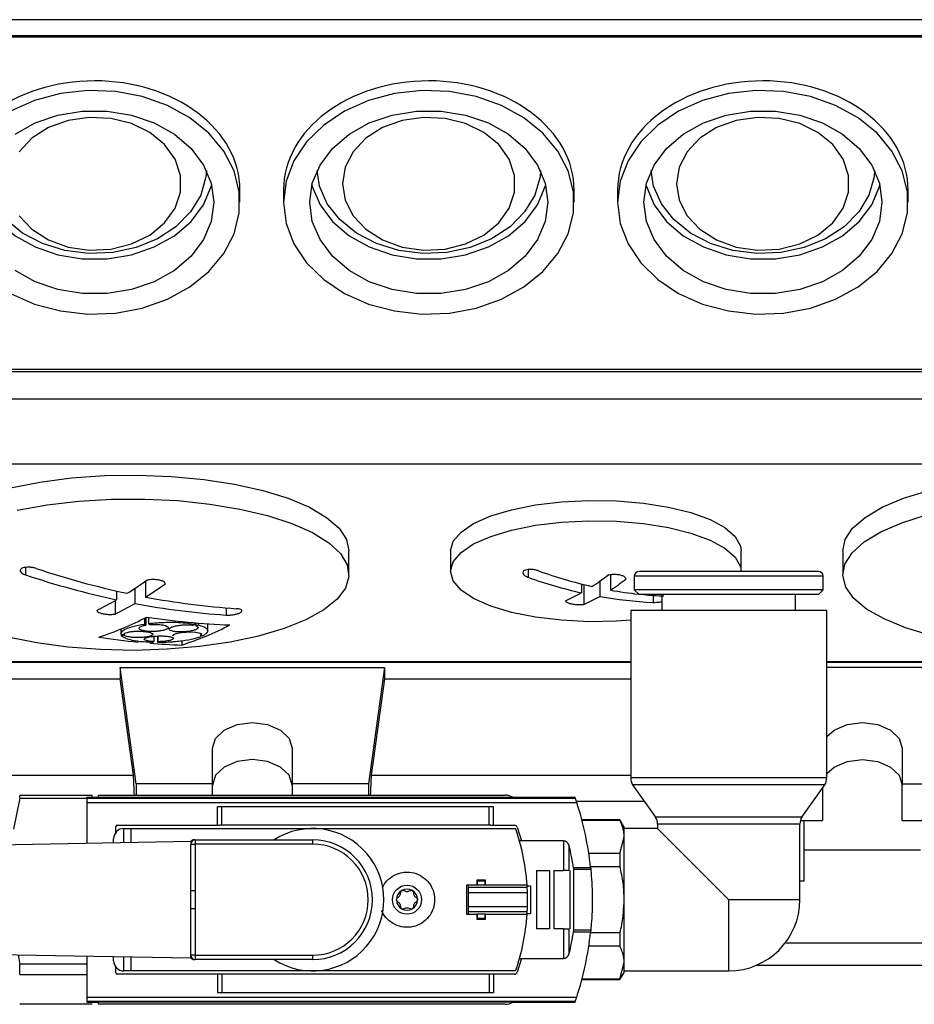
# Model space of a CAD drawing. Units: millimetres. Extents: x 20 to 416, y 10 to 287.
# Drawn here: x 286 to 288, y 102 to 104 of the extents above; entities that cross this region are included whole.
import ezdxf

# ---------------------------------------------------------------- set-up
doc = ezdxf.new("R2010")
doc.units = ezdxf.units.MM

msp = doc.modelspace()

# ---------------------------------------------------------------- linework, layer by layer
at = {"color": 7, "linetype": 'Continuous', "lineweight": 25}
for p, q in [((289.280998, 104.246564), (285.254177, 104.246564)), ((288.810484, 104.209664), (285.501513, 104.209664)), ((288.805998, 104.206241), (285.505998, 104.206241)), ((286.339332, 103.827521), (286.339332, 103.85613)), ((286.439332, 103.85613), (286.439332, 103.827521)), ((287.105998, 103.827521), (287.105998, 103.85613)), ((287.205998, 103.85613), (287.205998, 103.827521)), ((287.872665, 103.827521), (287.872665, 103.85613)), ((285.505927, 103.43906), (288.80607, 103.43906)), ((285.505998, 103.444536), (288.805998, 103.444536)), ((289.028684, 103.375969), (285.283312, 103.375969)), ((288.705998, 103.375962), (285.605998, 103.375962)), ((288.705998, 103.226767), (285.605998, 103.226767)), ((286.589332, 102.973229), (286.589332, 103.027872)), ((286.822665, 103.027872), (286.822665, 102.980966)), ((287.489332, 102.980966), (287.489332, 103.027872)), ((287.722665, 103.027872), (287.722665, 102.973229)), ((287.460932, 102.980594), (287.255098, 102.980594)), ((287.666765, 102.980594), (287.460932, 102.980594)), ((286.122572, 102.958093), (286.122572, 102.921834)), ((287.164905, 102.958118), (287.164905, 102.923042)), ((287.189238, 102.972629), (287.189238, 102.937694)), ((287.244265, 102.969761), (287.244265, 102.938094)), ((287.677598, 102.938094), (287.677598, 102.969761)), ((286.056092, 102.935643), (286.056092, 102.915641)), ((286.098238, 102.941668), (286.098238, 102.907182)), ((287.122758, 102.951927), (287.122758, 102.931501)), ((287.128601, 102.950481), (287.128601, 102.904822)), ((287.244265, 102.938094), (287.255098, 102.927261)), ((287.460932, 102.938094), (287.244265, 102.938094)), ((287.677598, 102.938094), (287.460932, 102.938094)), ((287.666765, 102.927261), (287.677598, 102.938094)), ((286.052768, 102.913719), (286.052768, 102.882548)), ((287.460932, 102.927261), (287.255098, 102.927261)), ((287.307598, 102.927261), (287.307598, 102.890594)), ((287.666765, 102.927261), (287.460932, 102.927261)), ((287.614265, 102.890594), (287.614265, 102.927261)), ((287.235965, 102.890594), (287.235965, 102.507261)), ((287.685965, 102.890594), (287.235965, 102.890594)), ((287.685965, 102.507261), (287.685965, 102.890594)), ((286.120396, 102.873441), (286.120396, 102.859033)), ((286.123211, 102.874879), (286.123211, 102.85742)), ((286.129532, 102.875335), (286.129532, 102.860247)), ((286.065587, 102.848192), (286.065587, 102.837266)), ((286.236463, 102.86271), (286.236463, 102.8587)), ((286.238013, 102.862576), (286.238013, 102.855762)), ((286.243154, 102.862142), (286.243154, 102.857259)), ((286.265587, 102.843879), (286.265587, 102.860429)), ((286.066782, 102.836041), (286.066782, 102.833839)), ((286.073663, 102.837189), (286.073663, 102.833939)), ((286.14137, 102.831689), (286.14137, 102.81942)), ((286.149713, 102.832321), (286.149713, 102.818022)), ((286.151151, 102.832407), (286.151151, 102.819284)), ((286.20585, 102.821512), (286.20585, 102.811579)), ((286.248589, 102.838546), (286.248589, 102.833643)), ((286.249581, 102.833595), (286.249581, 102.831268)), ((285.439359, 102.77262), (287.235965, 102.77262)), ((286.100998, 102.49337), (286.06443, 102.760118)), ((286.06443, 102.760118), (286.6709, 102.760118)), ((286.06443, 102.760118), (286.06443, 102.734455)), ((286.6709, 102.760118), (286.634332, 102.49337)), ((286.6709, 102.760118), (286.6709, 102.734455)), ((287.685965, 102.77262), (288.872638, 102.77262)), ((288.0709, 102.760118), (287.685965, 102.760118)), ((285.43802, 102.734455), (286.06443, 102.734455)), ((286.094771, 102.513134), (286.06443, 102.734455)), ((286.6709, 102.734455), (286.640559, 102.513134)), ((286.6709, 102.734455), (287.235965, 102.734455)), ((286.275998, 102.49337), (286.275998, 102.575058)), ((286.459332, 102.575058), (286.459332, 102.49337)), ((287.859332, 102.575058), (287.859332, 102.49337)), ((285.147665, 102.513134), (286.094771, 102.513134)), ((286.640559, 102.513134), (287.235965, 102.513134)), ((286.275998, 102.49337), (286.100998, 102.49337)), ((286.100998, 102.49337), (286.100998, 102.467261)), ((286.275998, 102.467261), (286.275998, 102.49337)), ((286.634332, 102.49337), (286.459332, 102.49337)), ((286.459332, 102.49337), (286.459332, 102.467261)), ((286.634332, 102.49337), (286.634332, 102.467261)), ((287.240342, 102.490927), (287.293255, 102.416927)), ((287.681589, 102.490927), (287.240342, 102.490927)), ((287.628675, 102.416927), (287.681589, 102.490927)), ((287.675998, 102.483109), (287.675998, 102.408683)), ((287.859332, 102.49337), (288.034332, 102.49337)), ((287.859332, 102.408683), (287.859332, 102.49337)), ((285.833765, 102.460446), (285.819332, 102.389494)), ((285.833765, 102.460446), (285.833765, 102.466687)), ((285.999898, 102.466687), (285.833765, 102.466687)), ((285.833765, 102.460446), (285.987665, 102.460446)), ((285.987665, 102.462261), (286.014332, 102.462261)), ((285.987665, 102.462261), (285.987665, 102.459898)), ((285.987665, 102.459898), (287.109046, 102.459898)), ((285.987665, 102.459898), (285.987665, 102.450705)), ((285.999898, 102.462261), (285.999898, 102.466687)), ((286.014332, 102.462261), (286.014332, 102.467261)), ((286.014332, 102.467261), (286.947665, 102.467261)), ((286.014332, 102.462261), (286.965224, 102.462261)), ((286.965224, 102.462261), (286.980998, 102.462261)), ((286.980998, 102.462261), (287.108235, 102.462261)), ((285.987665, 102.450705), (285.987665, 102.356323)), ((285.987665, 102.450705), (287.112116, 102.450705)), ((286.287665, 102.398094), (286.287665, 102.440427)), ((286.297851, 102.440427), (286.287665, 102.440427)), ((286.297851, 102.398094), (286.297851, 102.440427)), ((286.910812, 102.440427), (286.297851, 102.440427)), ((286.910812, 102.398094), (286.910812, 102.440427)), ((286.920998, 102.440427), (286.910812, 102.440427)), ((286.920998, 102.398094), (286.920998, 102.440427)), ((287.267513, 102.452928), (287.111386, 102.452928)), ((287.628675, 102.416927), (287.293255, 102.416927)), ((286.054332, 102.381694), (286.054332, 102.394761)), ((286.057665, 102.398094), (286.293304, 102.398094)), ((286.297851, 102.398094), (286.293304, 102.398094)), ((286.910812, 102.398094), (286.297851, 102.398094)), ((286.915359, 102.398094), (286.910812, 102.398094)), ((286.915359, 102.398094), (286.96914, 102.398094)), ((286.975442, 102.393602), (286.98514, 102.362261)), ((287.211376, 102.410594), (287.123933, 102.410594)), ((287.124145, 102.409786), (287.211376, 102.409786)), ((287.220998, 102.393927), (287.211376, 102.410594)), ((287.211376, 102.410594), (287.211376, 102.409786)), ((287.220998, 102.371598), (287.220998, 102.393927)), ((287.297632, 102.400594), (287.297632, 102.390594)), ((287.624298, 102.227261), (287.624298, 102.400594)), ((287.625316, 102.408683), (287.675998, 102.408683)), ((287.634332, 102.270231), (287.634332, 102.408683)), ((287.859332, 102.408683), (288.034332, 102.408683)), ((286.072665, 102.357841), (286.072665, 102.390594)), ((286.072665, 102.390594), (286.089332, 102.390594)), ((286.089332, 102.358139), (286.089332, 102.390594)), ((286.089332, 102.390594), (286.971902, 102.390594)), ((287.211376, 102.33341), (287.220998, 102.371598)), ((287.297632, 102.390594), (287.220998, 102.390594)), ((287.220998, 102.227261), (287.220998, 102.371598)), ((287.297632, 102.390594), (287.460965, 102.227261)), ((286.226832, 102.360594), (285.769986, 102.352436)), ((286.049332, 102.357424), (286.049332, 102.367261)), ((286.226832, 102.248276), (286.226832, 102.354761)), ((286.226832, 102.354761), (286.236832, 102.354761)), ((286.236832, 102.364761), (286.505998, 102.364761)), ((286.236832, 102.364761), (286.236832, 102.354761)), ((286.236832, 102.354761), (286.236832, 102.248276)), ((286.505998, 102.354761), (286.236832, 102.354761)), ((286.505998, 102.364761), (286.505998, 102.354761)), ((287.081378, 102.362261), (286.980762, 102.362261)), ((287.211376, 102.33341), (287.139797, 102.33341)), ((287.211376, 102.33341), (287.211376, 102.303637)), ((287.634332, 102.341882), (287.900998, 102.341882)), ((287.104641, 102.30138), (287.14384, 102.30138)), ((287.143603, 102.303637), (287.211376, 102.303637)), ((287.019832, 102.293927), (287.049832, 102.293927)), ((287.019832, 102.293927), (287.019832, 102.160594)), ((287.049832, 102.293927), (287.049832, 102.160594)), ((287.059832, 102.293927), (287.081378, 102.293927)), ((287.059832, 102.293927), (287.059832, 102.160594)), ((287.097119, 102.160594), (287.097119, 102.293927)), ((287.104832, 102.300095), (287.104832, 102.154426)), ((287.104832, 102.297394), (287.144224, 102.297394)), ((286.882665, 102.260594), (286.859332, 102.260594)), ((286.859332, 102.260594), (286.859332, 102.193927)), ((286.862665, 102.260594), (286.862665, 102.255274)), ((286.902665, 102.272261), (286.882665, 102.272261)), ((286.882665, 102.272261), (286.882665, 102.260594)), ((286.884332, 102.260594), (286.882665, 102.260594)), ((286.884332, 102.260594), (286.884332, 102.270594)), ((286.884332, 102.270594), (286.900998, 102.270594)), ((286.900998, 102.260594), (286.884332, 102.260594)), ((286.900998, 102.270594), (286.900998, 102.260594)), ((286.902665, 102.260594), (286.900998, 102.260594)), ((286.902665, 102.260594), (286.902665, 102.272261)), ((286.998219, 102.260594), (286.902665, 102.260594)), ((286.998328, 102.258927), (287.005998, 102.258927)), ((287.005998, 102.258927), (287.005998, 102.195594)), ((287.624298, 102.270231), (287.634332, 102.270231)), ((286.226832, 102.248276), (286.236832, 102.248276)), ((286.226832, 102.206245), (286.226832, 102.248276)), ((286.862665, 102.255274), (286.862665, 102.243427)), ((286.998546, 102.255274), (286.862665, 102.255274)), ((286.99907, 102.243427), (286.862665, 102.243427)), ((286.862665, 102.243427), (286.862665, 102.211094)), ((286.99907, 102.211094), (286.862665, 102.211094)), ((286.862665, 102.211094), (286.862665, 102.199247)), ((287.220998, 102.082923), (287.220998, 102.227261)), ((286.226832, 102.099761), (286.226832, 102.206245)), ((286.236832, 102.206245), (286.226832, 102.206245)), ((286.236832, 102.206245), (286.236832, 102.099761)), ((286.859332, 102.193927), (286.882665, 102.193927)), ((286.998546, 102.199247), (286.862665, 102.199247)), ((286.862665, 102.199247), (286.862665, 102.193927)), ((286.884332, 102.193927), (286.882665, 102.193927)), ((286.882665, 102.193927), (286.882665, 102.182261)), ((286.900998, 102.193927), (286.884332, 102.193927)), ((286.884332, 102.183927), (286.884332, 102.193927)), ((286.902665, 102.193927), (286.900998, 102.193927)), ((286.900998, 102.193927), (286.900998, 102.183927)), ((286.902665, 102.182261), (286.902665, 102.193927)), ((286.902665, 102.193927), (286.998219, 102.193927)), ((286.998328, 102.195594), (287.005998, 102.195594)), ((286.882665, 102.182261), (286.902665, 102.182261)), ((286.900998, 102.183927), (286.884332, 102.183927)), ((287.049832, 102.160594), (287.019832, 102.160594)), ((287.081378, 102.160594), (287.059832, 102.160594)), ((287.14384, 102.153141), (287.104641, 102.153141)), ((287.144229, 102.157127), (287.104832, 102.157127)), ((287.211376, 102.150884), (287.143603, 102.150884)), ((287.211376, 102.150884), (287.211376, 102.121111)), ((287.139797, 102.121111), (287.211376, 102.121111)), ((287.590985, 102.128404), (288.864332, 102.128404)), ((285.769986, 102.102085), (286.226832, 102.093927)), ((285.830111, 102.101012), (285.833765, 102.079116)), ((285.987665, 102.098198), (285.987665, 102.003816)), ((286.236832, 102.099761), (286.226832, 102.099761)), ((286.226832, 102.093927), (286.226832, 102.099761)), ((286.236832, 102.099761), (286.505998, 102.099761)), ((286.236832, 102.099761), (286.236832, 102.089761)), ((286.505998, 102.099761), (286.505998, 102.089761)), ((285.987665, 102.079116), (285.833765, 102.079116)), ((285.833765, 102.055708), (285.833765, 102.079116)), ((286.049332, 102.087261), (286.049332, 102.097097)), ((286.072665, 102.063927), (286.072665, 102.09668)), ((286.089332, 102.063927), (286.089332, 102.096383)), ((286.505998, 102.089761), (286.236832, 102.089761)), ((286.98514, 102.092261), (286.975442, 102.06092)), ((286.981198, 102.092261), (287.081378, 102.092261)), ((287.211376, 102.044735), (287.220998, 102.082923)), ((287.220998, 102.060594), (287.220998, 102.082923)), ((288.864332, 102.075952), (287.522476, 102.075952)), ((285.833765, 102.055708), (285.987665, 102.055708)), ((286.054332, 102.059761), (286.054332, 102.072827)), ((286.293304, 102.056427), (286.057665, 102.056427)), ((286.089332, 102.063927), (286.072665, 102.063927)), ((286.971902, 102.063927), (286.089332, 102.063927)), ((286.287665, 102.056427), (286.287665, 102.014094)), ((286.297851, 102.056427), (286.293304, 102.056427)), ((286.297851, 102.056427), (286.297851, 102.014094)), ((286.910812, 102.056427), (286.297851, 102.056427)), ((286.910812, 102.056427), (286.910812, 102.014094)), ((286.915359, 102.056427), (286.910812, 102.056427)), ((286.96914, 102.056427), (286.915359, 102.056427)), ((286.920998, 102.056427), (286.920998, 102.014094)), ((287.211376, 102.043927), (287.220998, 102.060594)), ((287.220998, 102.063927), (287.460965, 102.063927)), ((287.123933, 102.043927), (287.211376, 102.043927)), ((287.211376, 102.044735), (287.124145, 102.044735)), ((287.211376, 102.044735), (287.211376, 102.043927)), ((286.287665, 102.014094), (286.297851, 102.014094)), ((286.297851, 102.014094), (286.910812, 102.014094)), ((286.910812, 102.014094), (286.920998, 102.014094)), ((285.999898, 101.987834), (285.833765, 101.987834)), ((285.987665, 102.003816), (287.112116, 102.003816)), ((285.987665, 102.003816), (285.987665, 101.994623)), ((285.987665, 101.994623), (287.109046, 101.994623)), ((285.987665, 101.994623), (285.987665, 101.992261)), ((285.987665, 101.992261), (286.014332, 101.992261)), ((286.965224, 101.992261), (286.014332, 101.992261)), ((286.014332, 101.987261), (286.014332, 101.992261)), ((286.947665, 101.987261), (286.014332, 101.987261)), ((286.965224, 101.992261), (286.980998, 101.992261)), ((286.980998, 101.992261), (287.108235, 101.992261))]:
    msp.add_line(p, q, dxfattribs=at)
at = {"color": 8, "linetype": 'Continuous', "lineweight": 25}
for p, q in [((285.847091, 102.989804), (285.847091, 102.972768)), ((287.00036, 102.984723), (287.00036, 102.967206)), ((287.460932, 102.969761), (287.244265, 102.969761)), ((287.677598, 102.969761), (287.460932, 102.969761)), ((287.287303, 102.925603), (287.287303, 102.909614)), ((286.307239, 102.896872), (286.307239, 102.880413)), ((285.439332, 102.77366), (287.235965, 102.77366)), ((287.685965, 102.77366), (288.872665, 102.77366)), ((287.685965, 102.507261), (287.235965, 102.507261)), ((287.624298, 102.400594), (287.297632, 102.400594)), ((287.081378, 102.362261), (287.081378, 102.293927)), ((287.094288, 102.352261), (287.094288, 102.293927)), ((287.624298, 102.227261), (287.460965, 102.227261)), ((287.460965, 102.063927), (287.460965, 102.227261)), ((287.081378, 102.160594), (287.081378, 102.092261)), ((287.094288, 102.160594), (287.094288, 102.102261))]:
    msp.add_line(p, q, dxfattribs=at)
at = {"color": 7, "linetype": 'Continuous', "lineweight": 25, "flags": 128}
for points in [[(285.812646, 103.61848), (285.867527, 103.594086), (285.927412, 103.578129), (285.990138, 103.571186), (286.053437, 103.573508), (286.115021, 103.58501), (286.172665, 103.605277), (286.224285, 103.633576), (286.268016, 103.668886), (286.302277, 103.709928), (286.325829, 103.755221), (286.337822, 103.803127), (286.337822, 103.851915), (286.325829, 103.899821), (286.302277, 103.945114), (286.268016, 103.986156), (286.224285, 104.021466), (286.172665, 104.049765), (286.115021, 104.070032), (286.053437, 104.081534), (285.990138, 104.083856), (285.927412, 104.076913), (285.867527, 104.060956), (285.812646, 104.036562)], [(286.439332, 103.827521), (286.445355, 103.778954), (286.463209, 103.732143), (286.492247, 103.688779), (286.53142, 103.650429), (286.579313, 103.61848), (286.634193, 103.594086), (286.694079, 103.578129), (286.756804, 103.571186), (286.820103, 103.573508), (286.881688, 103.58501), (286.939332, 103.605277), (286.990952, 103.633576), (287.034683, 103.668886), (287.068944, 103.709928), (287.092496, 103.755221), (287.104489, 103.803127), (287.104489, 103.851915), (287.092496, 103.899821), (287.068944, 103.945114), (287.034683, 103.986156), (286.990952, 104.021466), (286.939332, 104.049765), (286.881688, 104.070032), (286.820103, 104.081534), (286.756804, 104.083856), (286.694079, 104.076913), (286.634193, 104.060956), (286.579313, 104.036562), (286.53142, 104.004613), (286.492247, 103.966263), (286.463209, 103.922899), (286.445355, 103.876088), (286.439332, 103.827521)], [(287.205998, 103.827521), (287.212022, 103.778954), (287.229876, 103.732143), (287.258914, 103.688779), (287.298087, 103.650429), (287.345979, 103.61848), (287.40086, 103.594086), (287.460745, 103.578129), (287.523471, 103.571186), (287.58677, 103.573508), (287.648354, 103.58501), (287.705998, 103.605277), (287.757619, 103.633576), (287.801349, 103.668886), (287.83561, 103.709928), (287.859163, 103.755221), (287.871156, 103.803127), (287.871156, 103.851915), (287.859163, 103.899821), (287.83561, 103.945114), (287.801349, 103.986156), (287.757619, 104.021466), (287.705998, 104.049765), (287.648354, 104.070032), (287.58677, 104.081534), (287.523471, 104.083856), (287.460745, 104.076913), (287.40086, 104.060956), (287.345979, 104.036562), (287.298087, 104.004613), (287.258914, 103.966263), (287.229876, 103.922899), (287.212022, 103.876088), (287.205998, 103.827521)], [(285.823103, 103.983903), (285.869332, 104.009761), (285.921534, 104.027655), (285.977427, 104.036801), (286.034569, 104.036801), (286.090463, 104.027655), (286.142665, 104.009761), (286.188894, 103.983903), (286.22713, 103.95121), (286.255701, 103.913112), (286.273359, 103.871272), (286.279332, 103.827521)], [(285.832198, 103.796507), (285.86142, 103.765542), (285.899726, 103.741145), (285.94471, 103.724848), (285.993545, 103.717676), (286.043162, 103.72008), (286.090445, 103.731907), (286.132421, 103.752416), (286.166453, 103.780317), (286.190404, 103.813857), (286.202768, 103.85093), (286.202768, 103.889205), (286.190404, 103.926277), (286.166453, 103.959817), (286.132421, 103.987719), (286.090445, 104.008227), (286.043162, 104.020055), (285.993545, 104.022458), (285.94471, 104.015286), (285.899726, 103.998989), (285.86142, 103.974592), (285.832198, 103.943627)], [(287.045998, 103.827521), (287.040025, 103.78377), (287.022367, 103.74193), (286.993796, 103.703832), (286.955561, 103.671139), (286.909332, 103.645281), (286.85713, 103.627387), (286.801236, 103.618241), (286.744094, 103.618241), (286.6882, 103.627387), (286.635998, 103.645281), (286.589769, 103.671139), (286.551534, 103.703832), (286.522963, 103.74193), (286.505305, 103.78377), (286.499332, 103.827521), (286.505305, 103.871272), (286.522963, 103.913112), (286.551534, 103.95121), (286.589769, 103.983903), (286.635998, 104.009761), (286.6882, 104.027655), (286.744094, 104.036801), (286.801236, 104.036801), (286.85713, 104.027655), (286.909332, 104.009761), (286.955561, 103.983903), (286.993796, 103.95121), (287.022367, 103.913112), (287.040025, 103.871272), (287.045998, 103.827521)], [(286.574332, 103.870067), (286.580563, 103.832094), (286.598864, 103.796507), (286.628086, 103.765542), (286.666393, 103.741145), (286.711377, 103.724848), (286.760212, 103.717676), (286.809829, 103.72008), (286.857111, 103.731907), (286.899087, 103.752416), (286.93312, 103.780317), (286.957071, 103.813857), (286.969434, 103.85093), (286.969434, 103.889205), (286.957071, 103.926277), (286.93312, 103.959817), (286.899087, 103.987719), (286.857111, 104.008227), (286.809829, 104.020055), (286.760212, 104.022458), (286.711377, 104.015286), (286.666393, 103.998989), (286.628086, 103.974592), (286.598864, 103.943627), (286.580563, 103.90804), (286.574332, 103.870067)], [(287.812665, 103.827521), (287.806692, 103.78377), (287.789034, 103.74193), (287.760463, 103.703832), (287.722227, 103.671139), (287.675998, 103.645281), (287.623796, 103.627387), (287.567903, 103.618241), (287.510761, 103.618241), (287.454867, 103.627387), (287.402665, 103.645281), (287.356436, 103.671139), (287.3182, 103.703832), (287.289629, 103.74193), (287.271971, 103.78377), (287.265998, 103.827521), (287.271971, 103.871272), (287.289629, 103.913112), (287.3182, 103.95121), (287.356436, 103.983903), (287.402665, 104.009761), (287.454867, 104.027655), (287.510761, 104.036801), (287.567903, 104.036801), (287.623796, 104.027655), (287.675998, 104.009761), (287.722227, 103.983903), (287.760463, 103.95121), (287.789034, 103.913112), (287.806692, 103.871272), (287.812665, 103.827521)], [(287.340998, 103.870067), (287.347229, 103.832094), (287.365531, 103.796507), (287.394753, 103.765542), (287.433059, 103.741145), (287.478043, 103.724848), (287.526878, 103.717676), (287.576496, 103.72008), (287.623778, 103.731907), (287.665754, 103.752416), (287.699787, 103.780317), (287.723737, 103.813857), (287.736101, 103.85093), (287.736101, 103.889205), (287.723737, 103.926277), (287.699787, 103.959817), (287.665754, 103.987719), (287.623778, 104.008227), (287.576496, 104.020055), (287.526878, 104.022458), (287.478043, 104.015286), (287.433059, 103.998989), (287.394753, 103.974592), (287.365531, 103.943627), (287.347229, 103.90804), (287.340998, 103.870067)], [(286.262501, 103.900223), (286.26116, 103.885931), (286.249229, 103.844201), (286.225925, 103.805421), (286.192337, 103.771405), (286.150036, 103.743742), (286.101, 103.723728), (286.047522, 103.712297), (285.992103, 103.709983), (285.937333, 103.716896), (285.885774, 103.732712), (285.839836, 103.756691), (285.801668, 103.787712), (285.773054, 103.824324), (285.755332, 103.864817), (285.749496, 103.900223)], [(287.029167, 103.900223), (287.027827, 103.885931), (287.015896, 103.844201), (286.992592, 103.805421), (286.959004, 103.771405), (286.916703, 103.743742), (286.867667, 103.723728), (286.814189, 103.712297), (286.758769, 103.709983), (286.703999, 103.716896), (286.65244, 103.732712), (286.606503, 103.756691), (286.568334, 103.787712), (286.539721, 103.824324), (286.521999, 103.864817), (286.516163, 103.900223)], [(287.795834, 103.900223), (287.794494, 103.885931), (287.782563, 103.844201), (287.759258, 103.805421), (287.725671, 103.771405), (287.68337, 103.743742), (287.634334, 103.723728), (287.580856, 103.712297), (287.525436, 103.709983), (287.470666, 103.716896), (287.419107, 103.732712), (287.373169, 103.756691), (287.335001, 103.787712), (287.306387, 103.824324), (287.288666, 103.864817), (287.282829, 103.900223)], [(285.73762, 103.867408), (285.738638, 103.863544), (285.756296, 103.821704), (285.784867, 103.783606), (285.823103, 103.750913), (285.869332, 103.725055), (285.921534, 103.707162), (285.977427, 103.698015), (286.034569, 103.698015), (286.090463, 103.707162), (286.142665, 103.725055), (286.188894, 103.750913), (286.22713, 103.783606), (286.255701, 103.821704), (286.273359, 103.863544), (286.274377, 103.867408)], [(286.504287, 103.867408), (286.505305, 103.863544), (286.522963, 103.821704), (286.551534, 103.783606), (286.589769, 103.750913), (286.635998, 103.725055), (286.6882, 103.707162), (286.744094, 103.698015), (286.801236, 103.698015), (286.85713, 103.707162), (286.909332, 103.725055), (286.955561, 103.750913), (286.993796, 103.783606), (287.022367, 103.821704), (287.040025, 103.863544), (287.041043, 103.867408)], [(287.270953, 103.867408), (287.271971, 103.863544), (287.289629, 103.821704), (287.3182, 103.783606), (287.356436, 103.750913), (287.402665, 103.725055), (287.454867, 103.707162), (287.510761, 103.698015), (287.567903, 103.698015), (287.623796, 103.707162), (287.675998, 103.725055), (287.722227, 103.750913), (287.760463, 103.783606), (287.789034, 103.821704), (287.806692, 103.863544), (287.80771, 103.867408)], [(286.279332, 103.827521), (286.273359, 103.78377), (286.255701, 103.74193), (286.22713, 103.703832), (286.188894, 103.671139), (286.142665, 103.645281), (286.090463, 103.627387), (286.034569, 103.618241), (285.977427, 103.618241), (285.921534, 103.627387), (285.869332, 103.645281), (285.823103, 103.671139)], [(285.751806, 103.15611), (285.812621, 103.172645), (285.880034, 103.185729), (285.952438, 103.195048), (286.028106, 103.200382), (286.105233, 103.201602), (286.181982, 103.19868), (286.256521, 103.191685), (286.327074, 103.180784), (286.391958, 103.166237), (286.449626, 103.148391), (286.498704, 103.127671), (286.53802, 103.104571), (286.566638, 103.079643), (286.583875, 103.053481), (286.589332, 103.027872)], [(287.722665, 103.027872), (287.728121, 103.053481), (287.745359, 103.079643), (287.773977, 103.104571), (287.813293, 103.127671), (287.86237, 103.148391), (287.920039, 103.166237), (287.984923, 103.180784), (288.055476, 103.191685), (288.130015, 103.19868), (288.206763, 103.201602), (288.283891, 103.200382), (288.359559, 103.195048), (288.431962, 103.185729), (288.499375, 103.172645), (288.560191, 103.15611)], [(285.828355, 103.121491), (285.896516, 103.133603), (285.969197, 103.141955), (286.044694, 103.146353), (286.121237, 103.146693), (286.197032, 103.142967), (286.270303, 103.135262), (286.339332, 103.12376)], [(286.822665, 103.027872), (286.828689, 103.049802), (286.846542, 103.070939), (286.875581, 103.09052), (286.914754, 103.107837), (286.962646, 103.122264), (287.017527, 103.133279), (287.077412, 103.140484), (287.140138, 103.143619), (287.203437, 103.142571), (287.265021, 103.137377), (287.322665, 103.128226)], [(286.339332, 103.12376), (286.402501, 103.108729), (286.45833, 103.090522), (286.505509, 103.069566), (286.542934, 103.046352), (286.569727, 103.021424), (286.58526, 102.995367), (286.589169, 102.96879), (286.581362, 102.942317), (286.562022, 102.916569), (286.531602, 102.89215), (286.490817, 102.86963), (286.44062, 102.849539), (286.38219, 102.832347), (286.316896, 102.818457), (286.246267, 102.808195), (286.17196, 102.801801), (286.095717, 102.799425), (286.019324, 102.801123), (285.944571, 102.806855), (285.873212, 102.816487), (285.806918, 102.829793)], [(287.322665, 103.128226), (287.374285, 103.115447), (287.418016, 103.099503), (287.452277, 103.08097), (287.475829, 103.060518), (287.487822, 103.038887), (287.489332, 103.027872)], [(287.235965, 102.868471), (287.203437, 102.866267), (287.140138, 102.865219), (287.077412, 102.868354), (287.017527, 102.875559), (286.962646, 102.886574), (286.914754, 102.901001), (286.875581, 102.918317), (286.846542, 102.937898), (286.828689, 102.959036), (286.822665, 102.980966), (286.828689, 103.002896), (286.846542, 103.024034), (286.875581, 103.043615), (286.914754, 103.060932), (286.962646, 103.075358), (287.017527, 103.086373), (287.077412, 103.093579), (287.140138, 103.096714), (287.203437, 103.095665), (287.265021, 103.090472), (287.322665, 103.08132), (287.322665, 103.08132)], [(287.924655, 102.833658), (287.866861, 102.851108), (287.817407, 102.871421), (287.777452, 102.89412), (287.747932, 102.918673), (287.72954, 102.944504), (287.722706, 102.971009), (287.72759, 102.997566), (287.744079, 103.023553), (287.771786, 103.04836), (287.81006, 103.071406), (287.858006, 103.092151), (287.914499, 103.110108)], [(287.322665, 103.08132), (287.374285, 103.068542), (287.418016, 103.052598), (287.452277, 103.034065), (287.475829, 103.013613), (287.487822, 102.991981), (287.489332, 102.980966)], [(286.184658, 102.832601), (286.185033, 102.834169), (286.188681, 102.836334), (286.195749, 102.838527), (286.20526, 102.840273), (286.21608, 102.841366), (286.227034, 102.841696), (286.23698, 102.841229), (286.244833, 102.840002), (286.249653, 102.838134), (286.250801, 102.83583), (286.248589, 102.833643), (286.248589, 102.833643)], [(286.275998, 102.575058), (286.282976, 102.597446), (286.302847, 102.616425), (286.332586, 102.629106), (286.367665, 102.633559), (286.402744, 102.629106), (286.432483, 102.616425), (286.452354, 102.597446), (286.459332, 102.575058)], [(287.685965, 102.601587), (287.702847, 102.616425), (287.732586, 102.629106), (287.767665, 102.633559), (287.802744, 102.629106), (287.832483, 102.616425), (287.852354, 102.597446), (287.859332, 102.575058)], [(286.459332, 102.490372), (286.452354, 102.512759), (286.432483, 102.531738), (286.402744, 102.54442), (286.367665, 102.548873), (286.332586, 102.54442), (286.302847, 102.531738), (286.282976, 102.512759), (286.275998, 102.490372)], [(287.685965, 102.5169), (287.702847, 102.531738), (287.732586, 102.54442), (287.767665, 102.548873), (287.802744, 102.54442), (287.832483, 102.531738), (287.852354, 102.512759), (287.859332, 102.490372)]]:
    msp.add_lwpolyline(points, dxfattribs=at)
at = {"color": 7, "linetype": 'Continuous', "lineweight": 25}
msp.add_circle((286.722665, 102.227261), 0.033333, dxfattribs=at)
for centre, radius, start, end in [((286.481547, 104.808698), 1.920757, 251.479299, 257.945878), ((287.370035, 103.938051), 1.016644, 250.142184, 257.332501), ((287.255098, 102.969761), 0.010833, 90, 180), ((287.666765, 102.969761), 0.010833, 0, 90), ((286.457214, 104.794047), 1.920757, 251.479299, 257.945878), ((285.552698, 103.776249), 0.997065, 301.956894, 305.091607), ((287.345701, 103.923399), 1.016644, 250.142184, 257.332501), ((286.849037, 103.409096), 0.550594, 302.774475, 307.392321), ((286.891183, 103.400637), 0.550594, 302.774475, 307.392321), ((285.594844, 103.76779), 0.997065, 301.956894, 305.091607), ((287.352206, 103.854132), 0.930816, 259.916645, 263.933152), ((285.628719, 103.650229), 0.849863, 296.703225, 300.190231), ((286.451133, 104.657798), 1.766784, 259.282541, 266.119741), ((286.915227, 103.29974), 0.422693, 293.896589, 299.404621), ((286.957374, 103.291281), 0.422693, 293.896589, 299.404621), ((287.325753, 103.82468), 0.915873, 259.885133, 267.593956), ((287.348533, 103.817969), 0.894464, 264.747592, 267.635889), ((285.670866, 103.64177), 0.849863, 296.703225, 300.190231), ((286.4268, 104.643146), 1.766784, 259.282541, 266.119741), ((285.788684, 103.522079), 0.728551, 288.124568, 297.520667), ((286.386083, 104.590094), 1.733847, 261.350292, 267.678483), ((286.409778, 103.360627), 0.579084, 240.018359, 240.339289), ((286.418958, 103.361901), 0.579158, 240.017495, 240.338387), ((285.983626, 103.496243), 0.719825, 287.982099, 297.48619), ((285.833264, 104.234002), 1.433188, 286.125504, 286.33959), ((285.840202, 104.231774), 1.432362, 286.124789, 286.338997), ((286.275996, 104.553721), 1.74364, 261.40211, 264.40614), ((286.036353, 105.103778), 2.267941, 270.742356, 270.916207), ((286.03745, 105.10016), 2.266511, 270.741506, 270.915466), ((286.329631, 104.513921), 1.682232, 267.238693, 267.442989), ((286.270635, 104.496083), 1.685749, 265.287677, 267.797513), ((285.9918, 102.988367), 0.225642, 311.032618, 311.518638), ((286.001698, 102.988142), 0.225498, 311.025298, 311.511575), ((287.268632, 102.507261), 0.032667, 180, 210), ((287.653298, 102.507261), 0.032667, 330, 0), ((286.947665, 102.433927), 0.033333, 58.211669, 90), ((286.427665, 102.227261), 0.72, 18.850975, 19.049742), ((286.427665, 102.227261), 0.72, 5.908686, 18.079668), ((287.264965, 102.400594), 0.032667, 0, 30), ((287.656965, 102.400594), 0.032667, 150, 180), ((286.057665, 102.394761), 0.003333, 90, 180), ((286.96914, 102.391427), 0.006667, 19.035807, 90), ((286.072665, 102.367261), 0.023333, 90, 180), ((286.505998, 102.227261), 0.163333, 237.334586, 122.665414), ((286.499332, 102.227261), 0.5, 3.822554, 19.06658), ((286.234954, 102.354761), 0.01, 89.999702, 156.309441), ((286.236832, 102.354761), 0.01, 90, 180), ((286.505998, 102.227261), 0.1375, 270, 90), ((286.505998, 102.227261), 0.1275, 270, 90), ((287.081378, 102.348927), 0.013333, 14.477512, 90), ((286.610165, 102.227261), 0.5, 8.376041, 14.477512), ((286.499332, 102.227261), 0.5, 3.211832, 3.822554), ((286.722665, 102.227261), 0.024167, 120, 180), ((286.722665, 102.227261), 0.024167, 60, 120), ((286.722665, 102.227261), 0.024167, 0, 60), ((286.499332, 102.227261), 0.5, 1.852886, 3.211832), ((286.499332, 102.227261), 0.5, 358.147114, 1.852886), ((286.722665, 102.227261), 0.024167, 180, 240), ((286.722665, 102.227261), 0.024167, 300, 0), ((286.499332, 102.227261), 0.5, 356.788168, 358.147114), ((287.460965, 102.227261), 0.163333, 270, 0), ((286.722665, 102.227261), 0.024167, 240, 300), ((286.499332, 102.227261), 0.5, 340.93342, 356.177446), ((286.499332, 102.227261), 0.5, 356.177446, 356.788168), ((286.610165, 102.227261), 0.5, 345.522488, 351.623959), ((286.427665, 102.227261), 0.72, 341.920332, 354.091314), ((286.236832, 102.099761), 0.01, 180, 270), ((287.081378, 102.105594), 0.013333, 270, 345.522488), ((286.072665, 102.087261), 0.023333, 180, 270), ((286.234954, 102.099761), 0.01, 205.786813, 270.000913), ((286.057665, 102.059761), 0.003333, 180, 270), ((286.96914, 102.063094), 0.006667, 270, 340.964196), ((286.947665, 102.020594), 0.033333, 270, 301.788331), ((286.427665, 102.227261), 0.72, 340.950258, 341.149025)]:
    msp.add_arc(centre, radius, start, end, dxfattribs=at)
for centre, major_axis, ratio, start_param, end_param in [((286.005998, 103.85613), (0.333333, 0), 0.75023855, 1.57079633, 3.14159265), ((286.005998, 103.85613), (0.333333, 0), 0.75023855, 0, 1.57079633), ((286.772665, 103.85613), (0.333333, 0), 0.75023855, 1.57079633, 3.14159265), ((286.772665, 103.85613), (0.333333, 0), 0.75023855, 0, 1.57079633), ((287.539332, 103.85613), (0.333333, 0), 0.75023855, 1.57079633, 3.14159265), ((287.539332, 103.85613), (0.333333, 0), 0.75023855, 0, 1.57079633), ((285.93232, 102.697304), (-0.127133, 2.266651), 0.06714519, 4.60695837, 4.62728202), ((286.80301, 102.697304), (0.127133, 2.266651), 0.06714519, 1.65590329, 1.67622693)]:
    msp.add_ellipse(centre, major_axis=major_axis, ratio=ratio, start_param=start_param, end_param=end_param, dxfattribs=at)
for points, knots in [([(285.871424, 102.98742), (285.868905, 102.988134), (285.863867, 102.989564), (285.855406, 102.990405), (285.847494, 102.990131), (285.841699, 102.988868), (285.837445, 102.986932), (285.8349, 102.984416), (285.83473, 102.981076), (285.837307, 102.977636), (285.841743, 102.97476), (285.845549, 102.973342), (285.847091, 102.972768)], [0, 0, 0, 0, 0.10836461, 0.21674206, 0.32474317, 0.43196517, 0.49998317, 0.60632446, 0.71265324, 0.81934233, 0.92679652, 1, 1, 1, 1]), ([(287.024693, 102.981858), (287.022168, 102.982636), (287.017116, 102.984193), (287.008632, 102.985199), (287.000706, 102.98504), (286.994139, 102.983671), (286.989687, 102.981289), (286.987791, 102.978169), (286.988626, 102.974647), (286.992125, 102.971111), (286.996576, 102.96864), (286.999625, 102.967485), (287.00036, 102.967206)], [0, 0, 0, 0, 0.10882614, 0.2176706, 0.32597463, 0.43316408, 0.53932773, 0.64500678, 0.75094092, 0.85775139, 0.96568534, 1, 1, 1, 1]), ([(286.168042, 102.951958), (286.167517, 102.953199), (286.166466, 102.955683), (286.161044, 102.958717), (286.15354, 102.960904), (286.14443, 102.961993), (286.134627, 102.96191), (286.128728, 102.960901), (286.125896, 102.960417)], [0, 0, 0, 0, 0.17120658, 0.34241834, 0.49999976, 0.67101428, 0.842026, 1, 1, 1, 1]), ([(287.225542, 102.963193), (287.225017, 102.964495), (287.223966, 102.967101), (287.218405, 102.970325), (287.210595, 102.97257), (287.201164, 102.973543), (287.191624, 102.973252), (287.185986, 102.972156), (287.183396, 102.971652)], [0, 0, 0, 0, 0.17122897, 0.34247053, 0.5134142, 0.68410301, 0.85480618, 1, 1, 1, 1]), ([(287.086455, 102.913281), (287.08698, 102.912321), (287.088031, 102.9104), (287.093592, 102.907778), (287.101401, 102.905727), (287.110833, 102.904491), (287.120373, 102.904151), (287.12601, 102.904611), (287.128601, 102.904822)], [0, 0, 0, 0, 0.17122897, 0.34247053, 0.5134142, 0.68410301, 0.85480618, 1, 1, 1, 1]), ([(287.287303, 102.909614), (287.28982, 102.909604), (287.294854, 102.909584), (287.302185, 102.910383), (287.306182, 102.911304), (287.307598, 102.91163)], [0, 0, 0, 0, 0.39229234, 0.78465071, 1, 1, 1, 1]), ([(286.010621, 102.891007), (286.011147, 102.889985), (286.012198, 102.88794), (286.017619, 102.885282), (286.025123, 102.883227), (286.034233, 102.881995), (286.044037, 102.881682), (286.049935, 102.882267), (286.052768, 102.882548)], [0, 0, 0, 0, 0.17120658, 0.34241834, 0.49999976, 0.67101428, 0.842026, 1, 1, 1, 1]), ([(286.307239, 102.880413), (286.309758, 102.880335), (286.314797, 102.880178), (286.323257, 102.881031), (286.33117, 102.882588), (286.336964, 102.884486), (286.341218, 102.886601), (286.343763, 102.888836), (286.343933, 102.891252), (286.341357, 102.893266), (286.336921, 102.894559), (286.333115, 102.894919), (286.331572, 102.895064)], [0, 0, 0, 0, 0.10836461, 0.21674206, 0.32474317, 0.43196517, 0.49998317, 0.60632446, 0.71265324, 0.81934233, 0.92679652, 1, 1, 1, 1]), ([(286.120396, 102.859033), (286.110873, 102.857365), (286.094453, 102.85449), (286.07631, 102.848295), (286.066151, 102.842134), (286.065858, 102.837817), (286.065737, 102.836027)], [0, 0, 0, 0, 0.28930638, 0.4987914, 0.79228199, 1, 1, 1, 1]), ([(286.154741, 102.843631), (286.151187, 102.843258), (286.144079, 102.842512), (286.13269, 102.84254), (286.122355, 102.843439), (286.114074, 102.845186), (286.108825, 102.847573), (286.107212, 102.850348), (286.109503, 102.853175), (286.11502, 102.855675), (286.120616, 102.856867), (286.123211, 102.85742)], [0, 0, 0, 0, 0.11181676, 0.22363031, 0.33557837, 0.44804847, 0.56117092, 0.67479292, 0.78854011, 0.90197956, 1, 1, 1, 1]), ([(286.139803, 102.861337), (286.137861, 102.861149), (286.134393, 102.860814), (286.131017, 102.86042), (286.129532, 102.860247)], [0, 0, 0, 0, 0.56012319, 1, 1, 1, 1]), ([(286.132346, 102.858634), (286.134139, 102.858777), (286.137341, 102.859032), (286.140623, 102.859111), (286.142068, 102.859146)], [0, 0, 0, 0, 0.55986229, 1, 1, 1, 1]), ([(286.236463, 102.8587), (286.227772, 102.860024), (286.212856, 102.862296), (286.183633, 102.863463), (286.159491, 102.862975), (286.144217, 102.861704), (286.139803, 102.861337)], [0, 0, 0, 0, 0.32184864, 0.552425, 0.87065353, 1, 1, 1, 1]), ([(286.142068, 102.859146), (286.145797, 102.859114), (286.153255, 102.85905), (286.163051, 102.857789), (286.170414, 102.855818), (286.174501, 102.853264), (286.174825, 102.850433), (286.171288, 102.847659), (286.165331, 102.845535), (286.160398, 102.844573), (286.158556, 102.844214)], [0, 0, 0, 0, 0.13073761, 0.26145554, 0.39268247, 0.52464445, 0.65706693, 0.78946831, 0.9213709, 1, 1, 1, 1]), ([(286.158556, 102.844214), (286.157862, 102.844097), (286.156621, 102.843889), (286.155316, 102.84371), (286.154741, 102.843631)], [0, 0, 0, 0, 0.55930143, 1, 1, 1, 1]), ([(286.238013, 102.855762), (286.239777, 102.855045), (286.243305, 102.853612), (286.243959, 102.850854), (286.240976, 102.848034), (286.234436, 102.84542), (286.225208, 102.843325), (286.214339, 102.841969), (286.203032, 102.841494), (286.19297, 102.841931), (286.184634, 102.843158), (286.178785, 102.845083), (286.176242, 102.847653), (286.17758, 102.850478), (286.182639, 102.853228), (286.190791, 102.855585), (286.201088, 102.857294), (286.212318, 102.858156), (286.222954, 102.858152), (286.228667, 102.857504), (286.231321, 102.857203)], [0, 0, 0, 0, 0.05702493, 0.11405401, 0.17094243, 0.22743658, 0.28349661, 0.33927565, 0.39504691, 0.45108359, 0.49999576, 0.55704303, 0.61409059, 0.67108962, 0.72777161, 0.7840139, 0.83988995, 0.89563135, 0.95152379, 1, 1, 1, 1]), ([(286.254581, 102.833365), (286.258773, 102.835866), (286.265926, 102.840134), (286.265877, 102.847019), (286.258849, 102.852792), (286.247735, 102.855955), (286.243154, 102.857259)], [0, 0, 0, 0, 0.29281762, 0.49963857, 0.79374528, 1, 1, 1, 1]), ([(286.066782, 102.833839), (286.069618, 102.831467), (286.074443, 102.827429), (286.092559, 102.822487), (286.114009, 102.819268), (286.132305, 102.818484), (286.139931, 102.818157)], [0, 0, 0, 0, 0.29440478, 0.50097011, 0.79198672, 1, 1, 1, 1]), ([(286.072617, 102.836127), (286.073162, 102.836959), (286.074251, 102.838622), (286.080521, 102.840822), (286.089409, 102.842473), (286.100195, 102.843386), (286.111542, 102.84347), (286.12223, 102.842728), (286.131111, 102.841243), (286.136959, 102.839258), (286.139676, 102.836949), (286.138963, 102.834521), (286.13443, 102.832156), (286.126638, 102.830237), (286.116518, 102.828985), (286.10527, 102.828533), (286.09413, 102.828915), (286.084375, 102.830089), (286.077086, 102.831832), (286.074753, 102.833268), (286.073663, 102.833939)], [0, 0, 0, 0, 0.05695784, 0.11392631, 0.17060148, 0.22677234, 0.28254591, 0.33819993, 0.39405844, 0.45035671, 0.49999489, 0.55707555, 0.61416308, 0.67103984, 0.72743532, 0.78335596, 0.83901818, 0.89474663, 0.95083362, 1, 1, 1, 1]), ([(286.14137, 102.81942), (286.137983, 102.819654), (286.131213, 102.820124), (286.12391, 102.821673), (286.119785, 102.823653), (286.119474, 102.825919), (286.12304, 102.828188), (286.130071, 102.830189), (286.139679, 102.831688), (286.150142, 102.832479), (286.160773, 102.832629), (286.168796, 102.832221), (286.176236, 102.831379), (286.182315, 102.830144), (286.186436, 102.828143), (286.186706, 102.826163), (286.18426, 102.824202), (286.179259, 102.82235), (286.170607, 102.820654), (286.160731, 102.819587), (286.154071, 102.819376), (286.151151, 102.819284)], [0, 0, 0, 0, 0.05640762, 0.11279364, 0.16970268, 0.22709158, 0.28451083, 0.34149078, 0.39776108, 0.45337395, 0.49987338, 0.55592476, 0.58065981, 0.63770984, 0.69474383, 0.75212847, 0.78783353, 0.84418043, 0.90054909, 0.95639598, 1, 1, 1, 1]), ([(286.149713, 102.818022), (286.160895, 102.818223), (286.174956, 102.818477), (286.193767, 102.820063), (286.211951, 102.822102), (286.233147, 102.825849), (286.244717, 102.829664), (286.249581, 102.831268)], [0, 0, 0, 0, 0.288708698, 0.363038561, 0.499802799, 0.789696314, 1, 1, 1, 1]), ([(287.112116, 102.450705), (287.111654, 102.45211), (287.11073, 102.454922), (287.109681, 102.458033), (287.109133, 102.459643), (287.109069, 102.45983), (287.109046, 102.459898)], [0, 0, 0, 0, 0.28375769, 0.56791253, 0.84139168, 1, 1, 1, 1]), ([(287.220998, 102.371598), (287.22084, 102.375367), (287.220298, 102.38823), (287.215071, 102.400858), (287.211376, 102.409786)], [0, 0, 0, 0, 0.29296736, 1, 1, 1, 1]), ([(287.143834, 102.301407), (287.143852, 102.301241), (287.144629, 102.294134), (287.146284, 102.27502), (287.147761, 102.24289), (287.147687, 102.208877), (287.146205, 102.178362), (287.144781, 102.163512), (287.144141, 102.156838)], [0, 0, 0, 0, 0.00496696, 0.21264883, 0.42037481, 0.62686266, 0.83229861, 1, 1, 1, 1]), ([(287.14384, 102.30138), (287.143936, 102.300436), (287.144129, 102.298547), (287.144245, 102.29735), (287.144229, 102.297521), (287.144224, 102.297567)], [0, 0, 0, 0, 0.42408929, 0.84822636, 1, 1, 1, 1]), ([(287.220998, 102.227261), (287.220547, 102.239957), (287.219633, 102.265703), (287.214153, 102.290877), (287.211376, 102.303637)], [0, 0, 0, 0, 0.49314912, 1, 1, 1, 1]), ([(286.666201, 102.254179), (286.668263, 102.25849), (286.673403, 102.269237), (286.688387, 102.281781), (286.706038, 102.289273), (286.724992, 102.291389), (286.743931, 102.288192), (286.762843, 102.277776), (286.777194, 102.261694), (286.78489, 102.243866), (286.785682, 102.232), (286.785998, 102.227261)], [0, 0, 0, 0, 0.08372716, 0.20870159, 0.33410106, 0.4174953, 0.54187094, 0.66622233, 0.79120253, 0.91659996, 1, 1, 1, 1]), ([(287.094288, 102.293927), (287.093731, 102.293927), (287.092615, 102.293927), (287.088915, 102.293927), (287.084861, 102.293927), (287.082314, 102.293927), (287.081378, 102.293927)], [0, 0, 0, 0, 0.29561062, 0.59274276, 0.8502286, 1, 1, 1, 1]), ([(286.236832, 102.248276), (286.23683, 102.2474), (286.236813, 102.240212), (286.236605, 102.226202), (286.236754, 102.213068), (286.236832, 102.206245)], [0, 0, 0, 0, 0.062580625, 0.513008978, 1, 1, 1, 1]), ([(286.70102, 102.231603), (286.702081, 102.232319), (286.704039, 102.233639), (286.706278, 102.23662), (286.707809, 102.24009), (286.707985, 102.242504), (286.708082, 102.243834)], [0, 0, 0, 0, 0.26768039, 0.49431829, 0.72129867, 1, 1, 1, 1]), ([(286.708082, 102.243834), (286.708131, 102.244386), (286.708229, 102.245491), (286.70908, 102.247009), (286.709992, 102.247839), (286.710523, 102.248155), (286.710582, 102.24819)], [0, 0, 0, 0, 0.32805704, 0.65713139, 0.962286572, 1, 1, 1, 1]), ([(286.710582, 102.24819), (286.711059, 102.24841), (286.712013, 102.24885), (286.713595, 102.248905), (286.714798, 102.248608), (286.715419, 102.248275), (286.715604, 102.248177)], [0, 0, 0, 0, 0.28848077, 0.5766062, 0.87439155, 1, 1, 1, 1]), ([(286.715604, 102.248177), (286.716753, 102.247616), (286.718876, 102.24658), (286.722577, 102.246132), (286.726347, 102.246541), (286.728526, 102.247595), (286.729726, 102.248177)], [0, 0, 0, 0, 0.26768039, 0.49431829, 0.72129867, 1, 1, 1, 1]), ([(286.729726, 102.248177), (286.730229, 102.24841), (286.731235, 102.248878), (286.732975, 102.2489), (286.73415, 102.248525), (286.734689, 102.248223), (286.734748, 102.24819)], [0, 0, 0, 0, 0.32805704, 0.65713139, 0.96228657, 1, 1, 1, 1]), ([(286.734748, 102.24819), (286.735178, 102.247886), (286.736036, 102.24728), (286.736875, 102.245938), (286.737219, 102.244748), (286.737242, 102.244043), (286.737248, 102.243834)], [0, 0, 0, 0, 0.28848072, 0.57660609, 0.87439139, 1, 1, 1, 1]), ([(286.737248, 102.243834), (286.737337, 102.242558), (286.737502, 102.240202), (286.738964, 102.236773), (286.741203, 102.233712), (286.743206, 102.232352), (286.74431, 102.231603)], [0, 0, 0, 0, 0.267680383, 0.494318297, 0.72129868, 1, 1, 1, 1]), ([(286.785998, 102.227261), (286.785304, 102.220171), (286.783915, 102.205992), (286.773094, 102.1871), (286.757118, 102.172662), (286.737068, 102.16434), (286.715508, 102.163137), (286.69465, 102.169042), (286.677556, 102.181647), (286.667207, 102.193728), (286.665091, 102.201574), (286.664828, 102.202549)], [0, 0, 0, 0, 0.1225193, 0.24501521, 0.36811989, 0.49164325, 0.6144982, 0.7366394, 0.85913487, 0.98249712, 1, 1, 1, 1]), ([(286.698498, 102.227261), (286.698546, 102.227784), (286.698643, 102.228831), (286.699385, 102.230228), (286.700244, 102.231121), (286.700843, 102.231493), (286.70102, 102.231603)], [0, 0, 0, 0, 0.28848077, 0.5766062, 0.87439155, 1, 1, 1, 1]), ([(286.70102, 102.222918), (286.700567, 102.223236), (286.699659, 102.223874), (286.69877, 102.22537), (286.698507, 102.226574), (286.698499, 102.227193), (286.698498, 102.227261)], [0, 0, 0, 0, 0.32805706, 0.65713142, 0.96228662, 1, 1, 1, 1]), ([(286.708082, 102.210687), (286.707993, 102.211963), (286.707828, 102.21432), (286.706366, 102.217748), (286.704127, 102.22081), (286.702124, 102.222169), (286.70102, 102.222918)], [0, 0, 0, 0, 0.26768038, 0.49431829, 0.72129867, 1, 1, 1, 1]), ([(286.74431, 102.222918), (286.743249, 102.222203), (286.741291, 102.220882), (286.739052, 102.217902), (286.737521, 102.214432), (286.737345, 102.212018), (286.737248, 102.210687)], [0, 0, 0, 0, 0.26768039, 0.49431829, 0.72129867, 1, 1, 1, 1]), ([(286.74431, 102.231603), (286.744763, 102.231285), (286.745671, 102.230648), (286.74656, 102.229151), (286.746823, 102.227947), (286.746831, 102.227329), (286.746832, 102.227261)], [0, 0, 0, 0, 0.328057052, 0.657131414, 0.962286609, 1, 1, 1, 1]), ([(286.746832, 102.227261), (286.746784, 102.226737), (286.746687, 102.225691), (286.745945, 102.224293), (286.745086, 102.2234), (286.744487, 102.223028), (286.74431, 102.222918)], [0, 0, 0, 0, 0.28848077, 0.5766062, 0.87439155, 1, 1, 1, 1]), ([(287.211376, 102.150884), (287.21281, 102.157118), (287.218577, 102.182179), (287.219959, 102.207922), (287.220998, 102.227261)], [0, 0, 0, 0, 0.24874927, 1, 1, 1, 1]), ([(286.710582, 102.206332), (286.710152, 102.206635), (286.709294, 102.207242), (286.708455, 102.208584), (286.708111, 102.209774), (286.708089, 102.210478), (286.708082, 102.210687)], [0, 0, 0, 0, 0.28848072, 0.57660609, 0.87439139, 1, 1, 1, 1]), ([(286.715604, 102.206344), (286.715101, 102.206111), (286.714095, 102.205643), (286.712355, 102.205621), (286.711181, 102.205996), (286.710641, 102.206298), (286.710582, 102.206332)], [0, 0, 0, 0, 0.32805704, 0.65713139, 0.962286572, 1, 1, 1, 1]), ([(286.729726, 102.206344), (286.728577, 102.206905), (286.726454, 102.207941), (286.722754, 102.208389), (286.718983, 102.207981), (286.716804, 102.206926), (286.715604, 102.206344)], [0, 0, 0, 0, 0.26768039, 0.49431829, 0.72129867, 1, 1, 1, 1]), ([(286.734748, 102.206332), (286.734271, 102.206112), (286.733317, 102.205672), (286.731735, 102.205616), (286.730532, 102.205913), (286.729911, 102.206246), (286.729726, 102.206344)], [0, 0, 0, 0, 0.28848077, 0.5766062, 0.87439155, 1, 1, 1, 1]), ([(286.737248, 102.210687), (286.737199, 102.210135), (286.737101, 102.20903), (286.73625, 102.207512), (286.735338, 102.206683), (286.734807, 102.206366), (286.734748, 102.206332)], [0, 0, 0, 0, 0.32805704, 0.65713139, 0.96228657, 1, 1, 1, 1]), ([(287.081378, 102.160594), (287.08273, 102.160594), (287.085433, 102.160594), (287.089064, 102.160594), (287.092035, 102.160594), (287.093631, 102.160594), (287.094151, 102.160594), (287.094288, 102.160594)], [0, 0, 0, 0, 0.21549724, 0.43060174, 0.65590578, 0.90903532, 1, 1, 1, 1]), ([(287.144229, 102.157004), (287.144225, 102.156961), (287.144215, 102.156863), (287.144059, 102.155275), (287.143898, 102.153713), (287.14384, 102.153141)], [0, 0, 0, 0, 0.33466645, 0.75676651, 1, 1, 1, 1]), ([(287.220998, 102.082923), (287.22084, 102.086692), (287.220298, 102.099555), (287.215071, 102.112183), (287.211376, 102.121111)], [0, 0, 0, 0, 0.29296736, 1, 1, 1, 1]), ([(287.109046, 101.994623), (287.109101, 101.994785), (287.109212, 101.995109), (287.109956, 101.997301), (287.110956, 102.000281), (287.11175, 102.002703), (287.112116, 102.003816)], [0, 0, 0, 0, 0.25675101, 0.51326972, 0.77618896, 1, 1, 1, 1])]:
    msp.add_open_spline(points, degree=3, knots=knots, dxfattribs=at)

doc.saveas('drawing.dxf')
